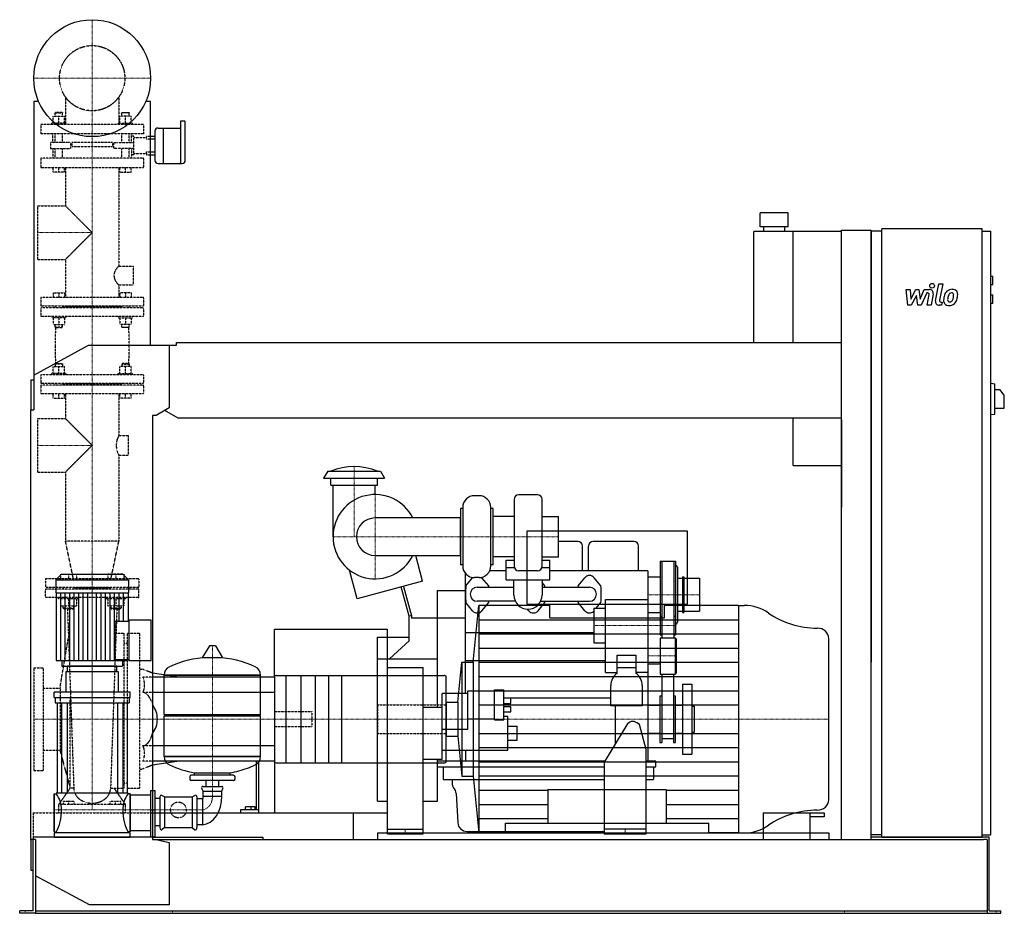
# Model space of a CAD drawing. Extents: x -155 to 1950, y 0 to 1910.
import ezdxf

# ---------------------------------------------------------------- set-up
doc = ezdxf.new("R2010")
doc.units = 0
doc.linetypes.add('DASHDOT', pattern=[1, 0.5, -0.25, 0, -0.25])
doc.linetypes.add('HIDDEN', pattern=[0.375, 0.25, -0.125])
doc.layers.get('0').update_dxf_attribs({"color": 124})
doc.layers.add('CP_AXIS', color=143, linetype='DASHDOT', lineweight=18)
doc.layers.add('CP_DETAL', color=33, linetype='Continuous')
doc.layers.add('cp_hidde', color=203, linetype='HIDDEN')

msp = doc.modelspace()

# ---------------------------------------------------------------- linework, layer by layer
at = {"extrusion": (0, 1, 0)}
for p, q in [((-114.6, 1735), (-125, 1735)), ((-125, 1735), (-125, 1076)), ((125, 1735), (114.6, 1735)), ((125, 1214), (125, 1735)), ((189.2, 1693), (189.2, 1602.8)), ((197.8, 1693), (189.2, 1693)), ((199.2, 1667.1), (199.2, 1692)), ((134.3, 1672.7), (134.3, 1641.2)), ((140.9, 1678.2), (151.5, 1678.2)), ((151.5, 1678.2), (151.5, 1641.2)), ((151.5, 1678.2), (151.5, 1602.8)), ((151.5, 1678.2), (189.2, 1678.2)), ((199.2, 1609), (199.2, 1667.1)), ((125, 1660.8), (134.3, 1660.8)), ((134.3, 1655), (125, 1655)), ((125, 1627.3), (134.3, 1627.3)), ((125, 1621.5), (134.3, 1621.5)), ((134.3, 1641.2), (134.3, 1609)), ((151.5, 1641.2), (151.5, 1602.8)), ((140.9, 1602.8), (192.5, 1602.8)), ((1488.5, 1497), (1428.5, 1497)), ((1428.5, 1467), (1428.5, 1497)), ((1488.5, 1467), (1488.5, 1497)), ((1415, 1220), (1415, 1457)), ((1602, 1457), (1415, 1457)), ((1488.5, 1467), (1428.5, 1467)), ((1436, 1457), (1436, 1467)), ((1481, 1457), (1481, 1467)), ((1499, 1220), (1499, 1457)), ((1602, 1460), (1666, 1460)), ((1602, 158), (1602, 1460)), ((1666, 158), (1666, 1460)), ((1688.5, 1458), (1666, 1458)), ((1688.5, 163), (1688.5, 1463)), ((1902.8, 1463), (1688.5, 1463)), ((1902.8, 163), (1902.8, 1463)), ((1902.8, 1458), (1921.7, 1458)), ((1921.7, 168), (1921.7, 1458)), ((1921.7, 1362), (1925.9, 1362)), ((1925.9, 1344), (1925.9, 1362)), ((1921.7, 1344), (1925.9, 1344)), ((1921.7, 1322), (1925.9, 1322)), ((1925.9, 1304), (1925.9, 1322)), ((1921.7, 1304), (1925.9, 1304)), ((-125, 1150.5), (-8.1, 1214)), ((-8.1, 1214), (164.7, 1214)), ((164.7, 1214), (180.1, 1214)), ((164.7, 1214), (164.7, 1080.4)), ((180.1, 1214), (180.1, 1220)), ((180.1, 1220), (1602, 1220)), ((-131, 1140), (-131, 1076)), ((-131, 1140), (-125, 1140)), ((1921.7, 1133), (1930.2, 1131.9)), ((1930.2, 1067.1), (1930.2, 1131.9)), ((1930.2, 1119.5), (1940.8, 1119.5)), ((1950.5, 1107.5), (1940.8, 1119.5)), ((1950.5, 1079.5), (1950.5, 1107.5)), ((-131, 1076), (-125, 1076)), ((-131, 156), (-131, 1076)), ((164.7, 1080.4), (136.5, 1064)), ((184.2, 1058), (155.2, 1074.8)), ((1930.2, 1079.5), (1950.5, 1079.5)), ((129, 1064), (129, 158)), ((136.5, 1064), (129, 1064)), ((1602, 1058), (184.2, 1058)), ((1499, 957), (1499, 1058)), ((1602, 1055), (1602, 868.3)), ((1921.7, 1066), (1930.2, 1067.1)), ((1499, 957), (1602, 957)), ((503.7, 945), (495, 930)), ((495, 930), (625, 930)), ((503.7, 945), (616.3, 945)), ((510, 915), (510, 930)), ((610, 915), (610, 930)), ((616.3, 945), (625, 930)), ((510, 915), (610, 915)), ((515, 805), (515, 915)), ((605, 895), (605, 915)), ((827.3, 892.5), (817.3, 892.5)), ((902.3, 884.7), (902.3, 742.2)), ((952.3, 894.7), (912.3, 894.7)), ((962.3, 742.2), (962.3, 884.7)), ((787.3, 865), (787.3, 745)), ((792.3, 865), (787.3, 865)), ((792.3, 867.5), (792.3, 742.5)), ((852.3, 742.5), (852.3, 867.5)), ((857.3, 865), (852.3, 865)), ((857.3, 745), (857.3, 865)), ((787.3, 845), (604.9, 845)), ((902.3, 848), (857.3, 848)), ((962.3, 848), (997.3, 848)), ((997.3, 762), (997.3, 848)), ((1273, 817), (929.2, 817)), ((929.2, 817), (929.2, 661)), ((1273, 661), (1273, 817)), ((1038.5, 795), (997.3, 795)), ((1048.5, 732), (1048.5, 785)), ((1061.5, 732), (1061.5, 785)), ((1158.5, 795), (1071.5, 795)), ((1168.5, 732), (1168.5, 785)), ((604.9, 765), (787.3, 765)), ((706.7, 709.8), (692.1, 764.5)), ((902.3, 762), (857.3, 762)), ((962.3, 762), (997.3, 762)), ((792.3, 745), (787.3, 745)), ((857.3, 745), (852.3, 745)), ((885.5, 713.1), (885.5, 754.9)), ((885.5, 754.9), (902.3, 754.9)), ((902.9, 738.7), (885.5, 738.7)), ((978.5, 738.7), (961.6, 738.7)), ((962.3, 754.9), (978.5, 754.9)), ((978.5, 713.1), (978.5, 754.9)), ((1214.5, 753), (1214.5, 595)), ((1214.5, 753), (1218.5, 753)), ((1218.5, 753), (1218.5, 589)), ((1243.5, 752), (1218.5, 752)), ((1243.5, 753), (1243.5, 589)), ((1243.5, 753), (1247.5, 753)), ((1247.5, 753), (1247.5, 595)), ((1251.5, 740), (1251.5, 622)), ((-66.3, 724), (-78, 712.9)), ((66.3, 724), (-66.3, 724)), ((66.3, 724), (78, 712.9)), ((566.7, 672.3), (550.2, 733.6)), ((798.5, 469.9), (798.5, 726)), ((799, 700), (813.5, 717.3)), ((827.3, 717.5), (817.3, 717.5)), ((848, 700), (833.5, 717.3)), ((885.5, 732), (849.9, 732)), ((952.3, 732.2), (912.3, 732.2)), ((1188.5, 732), (978.5, 732)), ((1039, 700), (1053.5, 717.3)), ((1088, 700), (1073.5, 717.3)), ((1188.5, 732), (1188.5, 325)), ((1188.5, 719), (1214.5, 719)), ((1251.5, 716), (1262.5, 716)), ((1262.5, 719), (1262.5, 643)), ((1262.5, 719), (1265.5, 719)), ((1265.5, 719), (1265.5, 643)), ((1265.5, 716), (1298.5, 716)), ((1298.5, 716), (1298.5, 646)), ((-78, 712.9), (78, 712.9)), ((-78, 712.9), (-78, 684.8)), ((78, 712.9), (78, 684.8)), ((706.7, 709.8), (566.7, 672.3)), ((677.5, 635.3), (660.8, 697.5)), ((665.7, 698.8), (682.5, 636)), ((823.5, 697), (902, 697)), ((885.5, 713.1), (978.5, 713.1)), ((902, 680), (902, 713.1)), ((962, 713.1), (962, 680)), ((968, 700), (962, 707.1)), ((962, 697), (1063.5, 697)), ((-78, 684.8), (78, 684.8)), ((-76.7, 684.8), (-76.7, 540.2)), ((76.7, 684.8), (76.7, 624.2)), ((738.5, 440.6), (738.5, 690)), ((738.5, 690), (798.5, 690)), ((813.5, 646.7), (799, 664)), ((814.9, 537), (826.8, 658)), ((905, 667), (823.5, 667)), ((978.3, 658), (826.8, 658)), ((833.5, 646.7), (848, 664)), ((929.2, 661), (1273, 661)), ((953.5, 646.7), (968, 664)), ((959, 667), (1063.5, 667)), ((978.3, 631.2), (978.3, 661)), ((1053.5, 646.7), (1039, 664)), ((1077.9, 652), (1088, 664)), ((1097.5, 514.7), (1097.5, 671)), ((1097.5, 671), (1188.5, 671)), ((1223.9, 631.2), (1223.9, 661)), ((1382, 658), (1223.9, 658)), ((1382, 658), (1394.1, 658)), ((682.5, 636), (677.5, 635.3)), ((677.5, 583), (677.5, 635.3)), ((682.5, 636), (682.5, 631)), ((933.5, 646.7), (930.7, 650.1)), ((1072.5, 652), (1072.5, 578)), ((1072.5, 652), (1097.5, 652)), ((1188.5, 643), (1214.5, 643)), ((1214.5, 635), (1218.5, 635)), ((1243.5, 635), (1247.5, 635)), ((1251.5, 646), (1262.5, 646)), ((1262.5, 643), (1265.5, 643)), ((1265.5, 646), (1298.5, 646)), ((49, 542.7), (49, 624.2)), ((49, 624.2), (79.2, 624.2)), ((79.2, 540.2), (79.2, 626.7)), ((126, 626.7), (79.2, 626.7)), ((126, 540.2), (126, 626.7)), ((798.5, 631), (682.5, 631)), ((610, 240), (610, 590)), ((610, 590), (677.5, 590)), ((798.5, 600), (1072.5, 600)), ((1214.5, 595), (1218.5, 595)), ((1243.5, 595), (1247.5, 595)), ((250.6, 571.4), (235.7, 547.6)), ((262.3, 572), (251.7, 572)), ((263.4, 571.4), (278.3, 547.6)), ((678.5, 583), (635.7, 543.7)), ((678.5, 583), (677.5, 583)), ((1072.5, 578), (1097.5, 578)), ((1214.5, 589), (1214.5, 511)), ((1214.5, 589), (1246.5, 589)), ((1246.5, 589), (1246.5, 511)), ((1248.5, 587), (1246.5, 589)), ((1248.5, 587), (1248.5, 513)), ((1122.5, 513.6), (1122.5, 551.7)), ((1122.5, 551.7), (1162.5, 551.7)), ((1162.5, 551.7), (1162.5, 513.6)), ((1188.5, 567), (1214.5, 567)), ((-65.1, 540.2), (-65.1, 528)), ((53, 528), (-53, 528)), ((-53, 516.3), (-53, 528)), ((49, 542.7), (79.2, 542.7)), ((53, 516.3), (53, 528)), ((65.1, 540.2), (65.1, 528)), ((79.2, 540.2), (126, 540.2)), ((610, 543.7), (738.5, 543.7)), ((781.9, 451.6), (790.3, 537)), ((790.3, 537), (790.3, 293)), ((790.3, 537), (814.9, 537)), ((798.5, 540), (1097.5, 540)), ((814.9, 537), (814.9, 293)), ((1188.5, 533), (1214.5, 533)), ((56, 516.3), (-56, 516.3)), ((-56, 516.3), (-56, 472.6)), ((56, 472.6), (56, 516.3)), ((186.3, 505), (129, 513.4)), ((154, 509.2), (360, 509.2)), ((360, 509.2), (154, 509.2)), ((154, 424.9), (154, 509.2)), ((360, 424.9), (360, 509.2)), ((390, 505.7), (390, 324.3)), ((393.2, 508.3), (752.4, 508.3)), ((631.5, 525.5), (707.5, 525.5)), ((631.5, 170), (631.5, 525.5)), ((707.5, 170), (707.5, 525.5)), ((1097.5, 514.7), (1122.5, 514.7)), ((1162.5, 524.7), (1122.5, 524.7)), ((1188.5, 514.7), (1162.5, 514.7)), ((1214.5, 511), (1246.5, 511)), ((1218, 511), (1218, 465)), ((1243, 511), (1243, 365)), ((1248.5, 513), (1246.5, 511)), ((390, 505), (129, 505)), ((1109, 443.7), (1109, 486.7)), ((1176, 486.7), (1176, 443.7)), ((1262, 490), (1262, 340)), ((1262, 490), (1282, 490)), ((1282, 490), (1282, 340)), ((-81, 460.9), (-81, 472.6)), ((81, 472.6), (-81, 472.6)), ((81, 460.9), (81, 472.6)), ((390, 471.7), (129, 471.7)), ((748.5, 329.4), (748.5, 469.9)), ((803.5, 469.9), (748.5, 469.9)), ((803.5, 393.8), (803.5, 475.3)), ((803.5, 475.3), (860.5, 475.3)), ((860.5, 413.3), (860.5, 477.3)), ((860.5, 477.3), (880.5, 477.3)), ((880.5, 413.3), (880.5, 477.3)), ((1214, 465), (1214, 365)), ((1214, 465), (1218, 465)), ((1218, 465), (1218, 365)), ((1243, 465), (1247, 465)), ((1247, 465), (1247, 365)), ((-81, 460.9), (81, 460.9)), ((-79, 460.9), (-79, 449.6)), ((-79, 449.6), (79, 449.6)), ((-75, 449.6), (-75, 256.6)), ((-65.8, 449.6), (-65.8, 256.6)), ((-53.8, 449.6), (-53.8, 256.6)), ((53.8, 449.6), (53.8, 256.6)), ((65.8, 449.6), (65.8, 256.6)), ((75, 449.6), (75, 256.6)), ((79, 460.9), (79, 449.6)), ((757.3, 451.6), (781.9, 451.6)), ((781.9, 451.6), (781.9, 378.4)), ((880.5, 460.8), (1109, 460.8)), ((880.5, 460.4), (895.5, 460.4)), ((880.5, 448.4), (895.5, 448.4)), ((880.5, 442.3), (895.5, 442.3)), ((895.5, 448.4), (895.5, 460.4)), ((895.5, 430.3), (895.5, 442.3)), ((1176, 443.7), (1109, 443.7)), ((1118.5, 443.7), (1118.5, 362)), ((1188.5, 445), (1214, 445)), ((1247, 445), (1262, 445)), ((1282, 443), (1287, 443)), ((1287, 443), (1287, 387)), ((154, 424.9), (360, 424.9)), ((157, 422), (154, 424.9)), ((154, 422), (360, 422)), ((154, 334.9), (154, 422)), ((357, 422), (360, 424.9)), ((707.5, 440.6), (748.5, 440.6)), ((880.5, 430.3), (895.5, 430.3)), ((803.5, 415.3), (860.5, 415.3)), ((860.5, 413.3), (880.5, 413.3)), ((880.5, 421), (888.5, 421)), ((888.5, 349), (888.5, 421)), ((1143.2, 402.8), (1097.2, 326.8)), ((1170.4, 403.4), (1164.4, 407.4)), ((1185, 350), (1170.4, 403.4)), ((748.5, 393.8), (803.5, 393.8)), ((888.5, 400), (908.5, 400)), ((908.5, 370), (908.5, 400)), ((1188.5, 385), (1214, 385)), ((1247, 385), (1262, 385)), ((1282, 387), (1287, 387)), ((390, 358.3), (129, 358.3)), ((757.3, 378.4), (781.9, 378.4)), ((781.9, 378.4), (790.3, 293)), ((888.5, 370), (908.5, 370)), ((1214, 365), (1218, 365)), ((1243, 373), (1218, 373)), ((1243, 365), (1247, 365)), ((748.5, 349), (888.5, 349)), ((798.5, 349), (798.5, 325)), ((1185, 170), (1185, 350)), ((1262, 340), (1282, 340)), ((186.3, 325), (129, 316.6)), ((154, 334.9), (360, 334.9)), ((360, 334.9), (154, 334.9)), ((350.9, 325), (350.9, 220.8)), ((356.3, 220.8), (356.3, 325)), ((393.2, 321.7), (752.4, 321.7)), ((707.5, 329.4), (748.5, 329.4)), ((738.5, 240), (738.5, 329.4)), ((1096.3, 325), (738.5, 325)), ((1095, 319), (1095, 170)), ((1205.5, 325), (1185, 325)), ((1205.5, 313), (1205.5, 325)), ((302, 295), (212, 295)), ((219, 295), (219, 300.2)), ((295, 295), (295, 300.2)), ((738.5, 313), (1095, 313)), ((750.5, 313), (750.5, 287)), ((1185, 313), (1205.5, 313)), ((1200.5, 313), (1200.5, 287)), ((209, 292.1), (209, 286.4)), ((302, 283.5), (212, 283.5)), ((243.6, 271.1), (243.6, 283.5)), ((270.5, 271.1), (270.5, 283.5)), ((305, 292.1), (305, 286.4)), ((751.5, 286), (1095, 286)), ((770, 286), (770, 275.6)), ((790.3, 293), (814.9, 293)), ((814.9, 293), (826.8, 172)), ((1185, 286), (1199.5, 286)), ((-81, 255.4), (-81, 173.8)), ((-81, 255.4), (-77, 255.4)), ((77, 256.6), (-77, 256.6)), ((77, 255.4), (77, 256.6)), ((81, 255.4), (77, 255.4)), ((81, 255.4), (81, 173.8)), ((81, 253), (120, 253)), ((120, 253), (125, 253)), ((125, 262.5), (125, 163.5)), ((125, 262.5), (135, 262.5)), ((135, 163.5), (135, 262.5)), ((237, 261.3), (234.3, 267)), ((237, 271.1), (277, 271.1)), ((237, 261.3), (277, 261.3)), ((237, 250.6), (237, 261.3)), ((277, 261.3), (279.7, 267)), ((277, 250.6), (277, 261.3)), ((778.4, 255.8), (781.7, 194)), ((135, 245.9), (145, 245.9)), ((145, 248.8), (145, 183.2)), ((155, 248.8), (149.3, 252.1)), ((155, 248.8), (214, 248.8)), ((155, 248.8), (155, 183.2)), ((214, 248.8), (219.7, 252.1)), ((214, 248.8), (214, 183.2)), ((224, 248.8), (224, 183.2)), ((236, 244.7), (224, 244.7)), ((236, 244.7), (236, 189.2)), ((237, 250.6), (277, 250.6)), ((610, 240), (631.5, 240)), ((707.5, 240), (738.5, 240)), ((129, 215), (558.2, 215)), ((317.4, 220.8), (317.4, 215)), ((350.9, 220.8), (317.4, 220.8)), ((327.9, 220.8), (327.9, 227.5)), ((340, 227.5), (327.9, 227.5)), ((340, 220.8), (340, 227.5)), ((348.7, 227.5), (340, 227.5)), ((348.7, 220.8), (348.7, 227.5)), ((356.3, 220.8), (350.9, 220.8)), ((354.1, 215), (365, 215)), ((356.3, 215), (356.3, 220.8)), ((558.2, 215), (558.2, 158)), ((1435, 215), (1565, 215)), ((1435, 215), (1435, 158)), ((1535, 158), (1535, 215)), ((1565, 215), (1565, 206.4)), ((883.8, 172), (883.8, 192.7)), ((883.8, 192.7), (1318.4, 192.7)), ((1318.4, 172), (1318.4, 192.7)), ((1565, 206.4), (1535, 206.4)), ((-81, 173.8), (-77, 173.8)), ((-81, 172.1), (-81, 163)), ((81, 172.1), (-81, 172.1)), ((81, 173.8), (77, 173.8)), ((81, 177.2), (120, 177.2)), ((81, 163), (81, 172.1)), ((135, 187.5), (145, 187.5)), ((155, 183.2), (149.3, 178.6)), ((155, 183.2), (214, 183.2)), ((214, 183.2), (219.7, 178.6)), ((236, 189.2), (224, 189.2)), ((610, 172), (610, 158)), ((631.5, 180), (707.5, 180)), ((631.5, 170), (707.5, 170)), ((801.7, 175), (1095, 175)), ((883.8, 172), (826.8, 172)), ((1185, 180), (1095, 180)), ((1095, 170), (1185, 170)), ((1382, 172), (1318.4, 172)), ((1382, 172), (1394.1, 172)), ((-121, 158), (-131, 158)), ((-131, 156), (-131, 92)), ((-126, 5), (-126, 158)), ((-121, 158), (-121, 6)), ((125, 163.5), (135, 163.5)), ((129, 158), (136.5, 158)), ((136.5, 158), (164.7, 151.6)), ((136.5, 158), (1905.8, 158)), ((164.7, 151.6), (164.7, 18)), ((1688.5, 168), (1666, 168)), ((1688.5, 163), (1666, 163)), ((1902.8, 163), (1688.5, 163)), ((1902.8, 168), (1921.7, 168)), ((1918.3, 163), (1902.8, 163)), ((1914, 158), (1905.8, 158)), ((1914, 158), (1914, 0)), ((1918.3, 5), (1918.3, 163)), ((-131, 92), (-126, 92)), ((-5.4, 18), (-121, 80.4)), ((-155, 0), (-155, 5)), ((-134.5, 5), (-155, 5)), ((-134.5, 0), (-155, 0)), ((-126, 5), (-134.5, 5)), ((-121, 0), (-134.5, 0)), ((-121, 6), (-121, 0)), ((-121, 5), (1914, 5)), ((-121, 0), (-120.3, 0)), ((-120.3, 0), (1890.5, 0)), ((164.7, 18), (-5.4, 18)), ((1890.5, 0), (1914, 0)), ((1914, 0), (1925.5, 0)), ((1918.3, 5), (1925.5, 5)), ((1925.5, 5), (1943, 5)), ((1925.5, 0), (1943, 0)), ((1943, 0), (1943, 5))]:
    msp.add_line(p, q, dxfattribs=at)
for p, q in [((1666, 1458), (1666, 536.6)), ((826.8, 658), (826.8, 172)), ((1382, 658), (1382, 172)), ((978.3, 631.2), (1223.9, 631.2)), ((1248, 618), (1247.5, 618)), ((390, 505), (390, 607.5)), ((390, 607.5), (631, 607.5)), ((631, 607.5), (631, 215)), ((1575, 242.4), (1575, 587.6)), ((-76.7, 540.2), (76.7, 540.2)), ((-65.1, 528), (65.1, 528)), ((76.7, 542.7), (76.7, 540.2)), ((236.1, 546.9), (277.9, 546.9)), ((757.3, 324.3), (757.3, 505.7)), ((757.3, 451.6), (757.3, 378.4)), ((360, 334.9), (360, 422)), ((390, 324.3), (390, 215)), ((219, 300.2), (295, 300.2)), ((974.6, 264.6), (974.6, 192.7)), ((974.6, 264.6), (1227.6, 264.6)), ((1227.6, 264.6), (1227.6, 192.7)), ((125, 220.9), (135, 220.9)), ((390, 215), (631, 215)), ((610, 172), (1575, 172)), ((1575, 172), (1575, 158)), ((129, 163), (-126, 163)), ((-126, 163), (-126, 158)), ((-81, 163), (81, 163)), ((129, 163), (365, 163)), ((365, 163), (365, 158)), ((1902.8, 163), (1666, 163)), ((1688.5, 163), (1902.8, 163)), ((1902.8, 163), (1902.8, 163))]:
    msp.add_line(p, q)
at = {"extrusion": (0, -1, 0)}
for p, q in [((390, 325), (129, 325)), ((-81, 173.8), (-81, 255.4)), ((81, 173.8), (81, 255.4)), ((-77, 173.8), (-77, 172.1)), ((77, 173.8), (77, 172.1)), ((120, 177.2), (125, 177.2))]:
    msp.add_line(p, q, dxfattribs=at)
msp.add_circle((0, 1785), 125)
for centre, radius, start, end in [((560, 825.5), 129.5, 67.3382, 112.6618), ((605, 805), 90, 26.3878, 333.6122), ((817.3, 867.5), 25, 90, 180), ((827.3, 867.5), 25, 0, 90), ((912.3, 884.7), 10, 90, 180), ((952.3, 884.7), 10, 0, 90), ((604.9, 805), 40, 90.0021, 269.9979), ((1038.5, 785), 10, 0, 90), ((1071.5, 785), 10, 90, 180), ((1158.5, 785), 10, 0, 90), ((817.3, 742.5), 25, 180, 270), ((827.3, 742.5), 25, 270, 0), ((912.3, 742.2), 10, 180, 270), ((952.3, 742.2), 10, 270, 0), ((1247.5, 740), 4, 0, 90), ((823.5, 709), 13, 137.8146, 140.1217), ((823.5, 709), 13, 39.8783, 44.5289), ((1063.5, 709), 13, 39.8783, 140.1217), ((1098.5, 682), 300, 176.5602, 183.4383), ((823.5, 682), 15, 90, 270), ((548.5, 682), 300, 2.866, 3.4398), ((668.5, 682), 300, 2.866, 3.4398), ((1338.5, 682), 300, 176.5602, 177.134), ((1063.5, 682), 15, 270, 90), ((788.5, 682), 300, 356.5617, 3.4398), ((932, 680), 30, 180, 0), ((548.5, 682), 300, 356.5617, 357.134), ((668.5, 682), 300, 356.5617, 357.134), ((1338.5, 682), 300, 182.866, 183.4383), ((823.5, 655), 13, 219.8661, 320.1339), ((943.5, 655), 13, 219.8661, 320.1339), ((1063.5, 655), 13, 219.8661, 313.8131), ((1247.5, 622), 4, 277.1808, 0), ((1142.5, 486.7), 33.5, 126.6564, 180), ((1142.5, 486.7), 33.5, 0, 53.3436), ((1156, 395), 15, 55.7947, 148.815), ((1110, 319), 15, 148.815, 180), ((751.5, 287), 1, 180, 270), ((780, 275.6), 10, 180, 224.1543), ((1199.5, 287), 1, 270, 0), ((758.5, 254.7), 20, 3, 44.1543), ((801.7, 195), 20, 183, 270)]:
    msp.add_arc(centre, radius, start, end)
for centre, major_axis, ratio, start_param, end_param in [((197.8, 1692), (-1.32, 0), 0.755226, -3.141593, -1.570796), ((140.9, 1672.7), (-6.62, 0), 0.83914, -1.570796, 0), ((140.9, 1609), (-6.62, 0), 0.944032, 0, 1.570796), ((192.5, 1609), (-6.62, 0), 0.944032, 1.570796, 3.141593), ((787.3, 805), (0, 40), 0.008281, 0, 3.141593), ((1394.1, 583.1), (-84.4, 0), 0.887558, -2.240773, -1.570796), ((1551.4, 759.3), (-168.9, 0), 0.887558, 0.90082, 1.56606), ((1550.4, 587.6), (-24.6, 0), 0.887558, -3.141593, -1.575532), ((251.7, 570.8), (-1.25, 0), 0.955247, -1.570796, -0.54042), ((262.3, 570.8), (-1.25, 0), 0.955247, -2.601173, -1.570796), ((236.1, 547.4), (-0.5, 0), 0.955247, -0.54042, 1.570796), ((277.9, 547.4), (-0.5, 0), 0.955247, 1.570796, 3.682012), ((174.5, 509.2), (-20.5, 0), 0.955247, -1.112569, 0), ((257, 349.4), (-207, 0), 0.955247, -1.521644, -1.112569), ((257, 349.4), (-207, 0), 0.955247, -2.029024, -1.619949), ((339.5, 509.2), (-20.5, 0), 0.955247, 3.141593, 4.254161), ((393.2, 505.7), (-3.2, 0), 0.833333, -1.570796, 0), ((752.4, 505.7), (-4.91, 0), 0.543005, -3.141593, -1.570796), ((75.4, 415), (-64.1, 0), 0.884676, -3.141593, -2.563399), ((75.4, 415), (-64.1, 0), 0.884676, 2.563399, 3.141593), ((174.5, 334.9), (-20.5, 0), 0.955247, 0, 1.112569), ((257, 494.6), (-207, 0), 0.955247, 1.112569, 1.386174), ((257, 494.6), (-207, 0), 0.955247, 1.941551, 2.029024), ((339.5, 334.9), (-20.5, 0), 0.955247, 2.029024, 3.141593), ((393.2, 324.3), (-3.2, 0), 0.833333, 0, 1.570796), ((752.4, 324.3), (-4.91, 0), 0.543005, 1.570796, 3.141593), ((212, 292.1), (-3, 0), 0.955247, -1.570796, 0), ((257, 494.6), (-207, 0), 0.955247, 1.755418, 1.940686), ((302, 292.1), (-3, 0), 0.955247, -3.141593, -1.570796), ((212, 286.4), (-3, 0), 0.955247, 0, 1.570796), ((302, 286.4), (-3, 0), 0.955247, 1.570796, 3.141593), ((-108.4, 220.9), (0, 50.8), 0.842105, -1.570796, -0.825563), ((108.4, 220.9), (0, 50.8), 0.842105, 0.825563, 1.570796), ((237, 268.2), (-3, 0), 0.955247, -1.570796, 0.442911), ((277, 268.2), (-3, 0), 0.955247, 2.698682, 4.712389), ((148, 248.8), (0, 3.56), 0.842105, -0.442911, 1.570796), ((221, 248.8), (0, 3.56), 0.842105, -1.570796, 0.442911), ((234, 248.2), (0, 4.28), 0.842105, 3.729595, 5.300392), ((234, 247.9), (0, 58.7), 0.733198, 3.188071, 4.758867), ((1550.4, 242.4), (-24.6, 0), 0.887558, 1.575532, 3.141593), ((-108.4, 220.9), (0, 69.5), 0.615221, 3.967156, 4.712389), ((108.4, 220.9), (0, 69.5), 0.615221, 1.570796, 2.316029), ((1551.4, 70.7), (-168.9, 0), 0.887558, -1.56606, -0.90082), ((148, 183.2), (0, 5.15), 0.582524, 1.570796, 3.584504), ((221, 183.2), (0, 5.15), 0.582524, 2.698682, 4.712389), ((1394.1, 246.9), (-84.4, 0), 0.887558, 1.570796, 2.240773)]:
    msp.add_ellipse(centre, major_axis=major_axis, ratio=ratio, start_param=start_param, end_param=end_param)
at = {"layer": 'CP_AXIS'}
for p, q in [((0, 1660), (0, 1910)), ((-125, 1785), (125, 1785)), ((0, 695), (0, 1660)), ((-117.2, 1455), (0, 1455)), ((-117.2, 1000.2), (0, 1000.2)), ((560, 955), (560, 805)), ((604.9, 715), (604.9, 895)), ((514.9, 805), (997.3, 805)), ((0, 724), (0, 220.9)), ((0, 695), (0, 415)), ((1298.5, 681), (1188.5, 681)), ((1072.5, 615), (1247.5, 615)), ((257, 572), (257, 250.6)), ((1248.5, 550), (1188.5, 550)), ((-125, 415), (610, 415)), ((610, 415), (1575, 415)), ((610, 415), (1287, 415)), ((236, 220.9), (-81, 220.9)), ((669.5, 180), (669.5, 170)), ((1140, 180), (1140, 170)), ((-143, 0), (-143, 5)), ((171.6, 0), (171.6, 5)), ((1609, 0), (1609, 5)), ((1932.8, 0), (1932.8, 5))]:
    msp.add_line(p, q, dxfattribs=at)
msp.add_ellipse((233.1, 249.2), major_axis=(0, 28.5), ratio=0.842105, start_param=3.264729, end_param=4.762729, dxfattribs=at)
at = {"layer": 'CP_DETAL'}
for p, q in [((1740.4, 1333.2), (1749.1, 1333.2)), ((1744, 1299.5), (1740.4, 1333.2)), ((1749.1, 1333.2), (1750.5, 1312.4)), ((1750.5, 1312.4), (1761.4, 1333.2)), ((1761.4, 1333.2), (1768, 1333.2)), ((1768, 1333.2), (1770.8, 1312.4)), ((1770.8, 1312.4), (1779.3, 1333.2)), ((1779.3, 1333.2), (1790.6, 1333.3)), ((1803.2, 1309), (1810.3, 1345.6)), ((1810.3, 1345.6), (1818.7, 1345.6)), ((1818.7, 1345.6), (1811.8, 1310.2)), ((1762.5, 1320.7), (1751.3, 1299.5)), ((1765.4, 1299.5), (1762.5, 1320.7)), ((1784.9, 1326.1), (1772.8, 1299.5)), ((1786.9, 1326.1), (1784.9, 1326.1)), ((1785.4, 1299.5), (1789.8, 1322.5)), ((1798.5, 1323.7), (1793.8, 1299.5)), ((1814.8, 1306.6), (1817.4, 1306.6)), ((1817.4, 1306.6), (1816, 1299.5)), ((1751.3, 1299.5), (1744, 1299.5)), ((1772.8, 1299.5), (1765.4, 1299.5)), ((1793.8, 1299.5), (1785.4, 1299.5)), ((1816, 1299.5), (1811.1, 1299.5)), ((-67.1, 540.2), (-67.1, 684.8)), ((-57.5, 540.2), (-57.5, 684.8)), ((-47.9, 540.2), (-47.9, 684.8)), ((-38.4, 540.2), (-38.4, 684.8)), ((-28.8, 540.2), (-28.8, 684.8)), ((-19.2, 540.2), (-19.2, 684.8)), ((-9.6, 540.2), (-9.6, 684.8)), ((9.6, 540.2), (9.6, 684.8)), ((19.2, 540.2), (19.2, 684.8)), ((28.8, 540.2), (28.8, 684.8)), ((38.4, 540.2), (38.4, 684.8)), ((47.9, 540.2), (47.9, 684.8)), ((57.5, 624.2), (57.5, 684.8)), ((67.1, 624.2), (67.1, 684.8)), ((826.8, 627.6), (1382, 627.6)), ((826.8, 597.2), (1382, 597.2)), ((826.8, 566.9), (1382, 566.9)), ((57.5, 540.2), (57.5, 542.7)), ((67.1, 540.2), (67.1, 542.7)), ((826.8, 536.5), (1382, 536.5)), ((826.8, 506.1), (1382, 506.1)), ((826.8, 475.8), (1382, 475.8)), ((826.8, 445.4), (1382, 445.4)), ((826.8, 384.6), (1382, 384.6)), ((826.8, 354.2), (1382, 354.2)), ((826.8, 323.9), (1382, 323.9)), ((826.8, 293.5), (1382, 293.5)), ((826.8, 263.1), (974.6, 263.1)), ((1227.6, 263.1), (1382, 263.1)), ((826.8, 232.7), (974.6, 232.7)), ((1227.6, 232.7), (1382, 232.7)), ((826.8, 202.4), (974.6, 202.4)), ((1227.6, 202.4), (1382, 202.4))]:
    msp.add_line(p, q, dxfattribs=at)
at = {"layer": 'CP_DETAL', "extrusion": (0, 1, 0)}
for p, q in [((414, 508.3), (414, 321.7)), ((446, 508.3), (446, 321.7)), ((477, 508.3), (477, 321.7)), ((505, 508.3), (505, 321.7)), ((533, 508.3), (533, 321.7))]:
    msp.add_line(p, q, dxfattribs=at)
at = {"layer": 'CP_DETAL'}
msp.add_circle((1796.2, 1341.2), 5, dxfattribs=at)
for centre, radius, start, end in [((1790.6, 1325.3), 8, 349.1463, 90.1097), ((1838.1, 1317.5), 15.7, 130.4936, 150.8647), ((1838.9, 1316.9), 16.8, 89.3287, 131.1984), ((1839.9, 1322), 11.6, 39.8625, 93.7877), ((1840.6, 1323.3), 10.2, 357.2175, 36.9176), ((1786.9, 1323.1), 3, 349.1282, 90.0361), ((1811.1, 1307.5), 8, 169.0042, 270), ((1814.8, 1309.6), 3, 169.0041, 270), ((1860.7, 1308.3), 40.1, 168.3333, 176.5259), ((1831.2, 1309.5), 10.5, 173.443, 216.7902), ((1850.7, 1311.8), 29.6, 153.1115, 171.0742), ((1858.3, 1310.3), 29.1, 167.8511, 176.8316), ((1834.5, 1311.2), 5.28, 173.0647, 215.6723), ((1875, 1307.8), 45.9, 165.0104, 169.1866), ((1833.5, 1310.9), 4.25, 220.254, 274.7357), ((1839.6, 1317.8), 9.07, 132.3225, 168.5446), ((1837.5, 1319.8), 6.2, 88.6944, 130.5967), ((1832.8, 1321.5), 14.9, 274.1845, 282.2301), ((1834.1, 1312.9), 6.2, 287.2372, 310.2783), ((1837.7, 1320.4), 5.66, 69.364, 91.2833), ((1833.1, 1313.9), 7.61, 311.1381, 334.8162), ((1838.4, 1322.2), 3.72, 38.8919, 68.6227), ((1816.7, 1320.8), 25.4, 336.5302, 350.0633), ((1837.2, 1321.6), 5.04, 358.4755, 35.933), ((1810.1, 1322.3), 32.1, 349.3761, 358.4794), ((1832.7, 1315.9), 16.7, 311.0023, 344.0583), ((1801.3, 1325.7), 49.6, 343.0634, 349.1605), ((1816.9, 1323.6), 34, 347.7846, 358.7587), ((1831.5, 1310.4), 11.3, 219.1176, 274.2411), ((1832.5, 1316.3), 17.2, 269.6738, 310.639)]:
    msp.add_arc(centre, radius, start, end, dxfattribs=at)
at = {"layer": 'cp_hidde', "extrusion": (0, 1, 0)}
for p, q in [((-57.1, 1744.8), (-57.1, 1686)), ((57.1, 1744.8), (57.1, 1686)), ((-78.4, 1712), (-79.4, 1711)), ((-79.4, 1711), (-63.3, 1711)), ((-79.4, 1703.8), (-79.4, 1711)), ((-64.3, 1712), (-78.4, 1712)), ((-64.3, 1712), (-63.3, 1711)), ((-63.3, 1703.8), (-63.3, 1711)), ((64.3, 1712), (63.3, 1711)), ((79.4, 1711), (63.3, 1711)), ((63.3, 1703.8), (63.3, 1711)), ((64.3, 1712), (78.4, 1712)), ((78.4, 1712), (79.4, 1711)), ((79.4, 1703.8), (79.4, 1711)), ((110, 1686), (-110, 1686)), ((-110, 1686), (-110, 1666)), ((-55.3, 1689), (-86.5, 1689)), ((-86.5, 1686), (-86.5, 1689)), ((-83.4, 1689), (-83.4, 1703.8)), ((-83.4, 1703.8), (-59.2, 1703.8)), ((-71.3, 1689), (-71.3, 1703.8)), ((-59.2, 1689), (-59.2, 1703.8)), ((-55.3, 1686), (-55.3, 1689)), ((55.3, 1689), (86.5, 1689)), ((55.3, 1686), (55.3, 1689)), ((59.2, 1689), (59.2, 1703.8)), ((83.4, 1703.8), (59.2, 1703.8)), ((71.3, 1689), (71.3, 1703.8)), ((83.4, 1689), (83.4, 1703.8)), ((86.5, 1686), (86.5, 1689)), ((110, 1686), (110, 1666)), ((110, 1666), (-110, 1666)), ((-79.4, 1647.5), (-79.4, 1666)), ((-63.3, 1647.5), (-63.3, 1666)), ((63.3, 1647.5), (63.3, 1666)), ((79.4, 1647.5), (79.4, 1666)), ((-89.3, 1647.5), (-89.3, 1634.8)), ((-54.1, 1647.5), (-89.3, 1647.5)), ((-46, 1647.5), (-54.1, 1647.5)), ((-46, 1647.5), (-46, 1634.8)), ((43.6, 1647.5), (-43.6, 1647.5)), ((-43.6, 1647.5), (-43.6, 1638.2)), ((43.6, 1647.5), (43.6, 1638.2)), ((46, 1647.5), (54.1, 1647.5)), ((46, 1634.8), (46, 1647.5)), ((54.1, 1647.5), (89.3, 1647.5)), ((89.3, 1658.5), (116.5, 1658.5)), ((116.5, 1660.8), (125, 1660.8)), ((116.5, 1658.5), (116.5, 1660.8)), ((116.5, 1655), (116.5, 1658.5)), ((125, 1655), (116.5, 1655)), ((-89.3, 1634.8), (-54.1, 1634.8)), ((-79.4, 1614), (-79.4, 1634.8)), ((-63.3, 1614), (-63.3, 1634.8)), ((-54.1, 1634.8), (-46, 1634.8)), ((43.6, 1638.2), (-43.6, 1638.2)), ((54.1, 1634.8), (46, 1634.8)), ((89.3, 1634.8), (54.1, 1634.8)), ((63.3, 1614), (63.3, 1634.8)), ((79.4, 1614), (79.4, 1634.8)), ((89.3, 1623.8), (116.5, 1623.8)), ((116.5, 1627.3), (125, 1627.3)), ((116.5, 1623.8), (116.5, 1627.3)), ((116.5, 1623.8), (116.5, 1621.5)), ((116.5, 1621.5), (125, 1621.5)), ((-110, 1612.8), (-110, 1595.2)), ((109, 1614), (-109, 1614)), ((110, 1612.8), (110, 1595.2)), ((-109, 1594), (109, 1594)), ((-83.4, 1584), (-83.4, 1594)), ((-59.2, 1584), (-83.4, 1584)), ((-71.3, 1584), (-71.3, 1594)), ((-59.2, 1584), (-59.2, 1594)), ((-57.1, 1594), (-57.1, 1512.2)), ((57.1, 1594), (57.1, 1383.3)), ((59.2, 1584), (59.2, 1594)), ((59.2, 1584), (83.4, 1584)), ((71.3, 1584), (71.3, 1594)), ((83.4, 1584), (83.4, 1594)), ((-117.2, 1512.2), (-117.2, 1397.8)), ((-117.2, 1512.2), (-57.1, 1512.2)), ((-57.1, 1512.2), (0, 1455)), ((0, 1455), (-57.1, 1397.8)), ((-117.2, 1397.8), (-57.1, 1397.8)), ((-57.1, 1397.8), (-57.1, 1316)), ((57.1, 1383.3), (87.4, 1383.3)), ((87.4, 1383.3), (87.4, 1343)), ((57.1, 1343), (57.1, 1316)), ((57.1, 1343), (87.4, 1343)), ((-110, 1314.9), (-110, 1299.3)), ((109, 1316), (-109, 1316)), ((110, 1314.9), (110, 1299.3)), ((-110, 1292.7), (-110, 1277.1)), ((-109, 1298.2), (109, 1298.2)), ((109, 1293.8), (-109, 1293.8)), ((63.3, 1296), (-63.3, 1296)), ((110, 1292.7), (110, 1277.1)), ((-109, 1276), (109, 1276)), ((-83.4, 1154), (-83.4, 1168.8)), ((-83.4, 1168.8), (-59.2, 1168.8)), ((-78.4, 1175), (-79.4, 1174)), ((-63.3, 1174), (-79.4, 1174)), ((-79.4, 1174), (-79.4, 1168.8)), ((-78.4, 1175), (-64.3, 1175)), ((-71.3, 1154), (-71.3, 1168.8)), ((-64.3, 1175), (-63.3, 1174)), ((-63.3, 1174), (-63.3, 1168.8)), ((-59.2, 1154), (-59.2, 1168.8)), ((59.2, 1154), (59.2, 1168.8)), ((83.4, 1168.8), (59.2, 1168.8)), ((64.3, 1175), (63.3, 1174)), ((63.3, 1174), (79.4, 1174)), ((63.3, 1174), (63.3, 1168.8)), ((78.4, 1175), (64.3, 1175)), ((71.3, 1154), (71.3, 1168.8)), ((78.4, 1175), (79.4, 1174)), ((79.4, 1174), (79.4, 1168.8)), ((83.4, 1154), (83.4, 1168.8)), ((-110, 1149.9), (-110, 1134.3)), ((109, 1151), (-109, 1151)), ((-55.3, 1154), (-86.5, 1154)), ((-86.5, 1151), (-86.5, 1154)), ((-55.3, 1151), (-55.3, 1154)), ((55.3, 1154), (86.5, 1154)), ((55.3, 1151), (55.3, 1154)), ((86.5, 1151), (86.5, 1154)), ((110, 1149.9), (110, 1134.3)), ((-110, 1127.7), (-110, 1112.1)), ((-109, 1133.2), (109, 1133.2)), ((109, 1128.8), (-109, 1128.8)), ((-79.4, 1133.2), (-79.4, 1128.8)), ((-63.3, 1133.2), (-63.3, 1128.8)), ((63.3, 1131), (-63.3, 1131)), ((63.3, 1133.2), (63.3, 1128.8)), ((63.3, 1133.2), (63.3, 1128.8)), ((79.4, 1133.2), (79.4, 1128.8)), ((79.4, 1133.2), (79.4, 1128.8)), ((110, 1127.7), (110, 1112.1)), ((-109, 1111), (109, 1111)), ((-83.4, 1101), (-83.4, 1111)), ((-83.4, 1101), (-59.2, 1101)), ((-71.3, 1101), (-71.3, 1111)), ((-59.2, 1101), (-59.2, 1111)), ((-57.1, 1111), (-57.1, 1057.3)), ((57.1, 1111), (57.1, 1021.1)), ((59.2, 1101), (59.2, 1111)), ((83.4, 1101), (59.2, 1101)), ((71.3, 1101), (71.3, 1111)), ((83.4, 1101), (83.4, 1111)), ((-117.2, 1057.3), (-117.2, 943)), ((-117.2, 1057.3), (-57.1, 1057.3)), ((-57.1, 1057.3), (0, 1000.2)), ((57.1, 1021.1), (77.3, 1021.1)), ((77.3, 1021.1), (77.3, 979.3)), ((0, 1000.2), (-57.1, 943)), ((57.1, 979.3), (57.1, 795.7)), ((57.1, 979.3), (77.3, 979.3)), ((-117.2, 943), (-57.1, 943)), ((-57.1, 943), (-57.1, 795.7)), ((57.1, 795.7), (-57.1, 795.7)), ((-40.2, 715), (-57.1, 795.7)), ((40.2, 715), (57.1, 795.7)), ((-67.7, 725), (-67.7, 715)), ((-67.7, 725), (-33.4, 725)), ((-50.5, 725), (-50.5, 715)), ((-33.4, 725), (-33.4, 715)), ((33.4, 725), (33.4, 715)), ((67.7, 725), (33.4, 725)), ((50.5, 725), (50.5, 715)), ((67.7, 725), (67.7, 715)), ((-100, 713.9), (-100, 698.3)), ((98.6, 715), (-98.6, 715)), ((-98.6, 697.2), (98.6, 697.2)), ((-61.9, 697.2), (-61.9, 692.8)), ((-39.1, 697.2), (-39.1, 692.8)), ((39.1, 695), (-39.1, 695)), ((39.1, 697.2), (39.1, 692.8)), ((61.9, 697.2), (61.9, 692.8)), ((100, 713.9), (100, 698.3)), ((98.6, 692.8), (-98.6, 692.8)), ((-71.9, 672), (-71.9, 675)), ((-29.1, 672), (-29.1, 675)), ((29.1, 672), (29.1, 675)), ((71.9, 672), (71.9, 675)), ((-29.1, 672), (-71.9, 672)), ((-67.7, 672), (-67.7, 657.2)), ((-67.7, 657.2), (-33.4, 657.2)), ((-50.5, 672), (-50.5, 657.2)), ((-33.4, 672), (-33.4, 657.2)), ((71.9, 672), (29.1, 672)), ((33.4, 672), (33.4, 657.2)), ((33.4, 657.2), (67.7, 657.2)), ((39.1, 657.2), (39.1, 652)), ((50.5, 672), (50.5, 657.2)), ((61.9, 657.2), (61.9, 652)), ((67.7, 672), (67.7, 657.2)), ((-50.5, 652), (-61.9, 652)), ((-60.5, 651), (-61.9, 652)), ((-60.5, 651), (-50.5, 651)), ((-39.1, 652), (-50.5, 652)), ((-50.5, 651), (-40.5, 651)), ((-40.5, 651), (-39.1, 652)), ((50.5, 652), (39.1, 652)), ((40.5, 651), (39.1, 652)), ((40.5, 651), (50.5, 651)), ((61.9, 652), (50.5, 652)), ((50.5, 651), (60.5, 651)), ((60.5, 651), (61.9, 652)), ((68.6, 267.3), (68.6, 598.7)), ((75.7, 267.3), (75.7, 598.7)), ((101.7, 267.3), (101.7, 598.7)), ((-68.6, 483), (-51.3, 587.1)), ((75.7, 576.9), (68.6, 576.9)), ((-125, 525), (-125, 305)), ((-125, 525), (-105, 525)), ((-105, 525), (-105, 305)), ((101.7, 521.7), (107.5, 521.7)), ((129, 513.4), (107.5, 521.7)), ((129, 505), (108.4, 505)), ((-105, 481), (-68.6, 481)), ((-68.6, 483), (-68.6, 347)), ((129, 471.7), (108.4, 471.7)), ((-47.1, 267.3), (-47.1, 458.1)), ((610, 445.5), (610, 384.5)), ((610, 445.5), (757.3, 445.5)), ((390, 431), (470, 431)), ((390, 399), (470, 399)), ((610, 384.5), (757.3, 384.5)), ((129, 358.3), (108.4, 358.3)), ((-105, 349), (-68.6, 349)), ((-68.6, 347), (-47.1, 267.3)), ((129, 316.6), (107.5, 308.3)), ((129, 325), (108.4, 325)), ((-125, 305), (-105, 305)), ((101.7, 308.3), (107.5, 308.3)), ((-77, 255.4), (-77, 256.6)), ((-39.3, 267.3), (-47.1, 267.3)), ((39.3, 267.3), (68.6, 267.3)), ((-71.4, 215), (-71.4, 232.4)), ((71.4, 232.4), (-71.4, 232.4)), ((-61.4, 232.4), (-61.4, 239.2)), ((-50, 239.2), (-61.4, 239.2)), ((-50, 232.4), (-50, 239.2)), ((-38.6, 239.2), (-50, 239.2)), ((-38.6, 232.4), (-38.6, 239.2)), ((38.6, 232.4), (38.6, 239.2)), ((50, 239.2), (38.6, 239.2)), ((50, 232.4), (50, 239.2)), ((61.4, 239.2), (50, 239.2)), ((61.4, 232.4), (61.4, 239.2)), ((71.4, 215), (71.4, 232.4)), ((-126, 215), (-126, 163)), ((-126, 215), (129, 215))]:
    msp.add_line(p, q, dxfattribs=at)
at = {"layer": 'cp_hidde'}
for p, q in [((-84.4, 1647.5), (-84.4, 1666)), ((84.4, 1647.5), (84.4, 1666)), ((89.3, 1660.8), (84.4, 1660.8)), ((89.3, 1621.5), (89.3, 1660.8)), ((-84.4, 1634.8), (-84.4, 1614)), ((84.4, 1634.8), (84.4, 1614)), ((89.3, 1621.5), (84.4, 1621.5)), ((-61.9, 652), (-61.9, 657.2)), ((-39.1, 652), (-39.1, 657.2)), ((-52.8, 651), (-39.3, 267.3)), ((52.8, 651), (39.3, 267.3)), ((75.7, 598.7), (101.7, 598.7)), ((470, 431), (470, 399)), ((-71.4, 232.4), (-47.1, 267.3)), ((71.4, 232.4), (47.1, 267.3)), ((75.7, 267.3), (101.7, 267.3))]:
    msp.add_line(p, q, dxfattribs=at)
at = {"layer": 'cp_hidde', "extrusion": (0, -1, 0)}
for p, q in [((-83.4, 1326), (-83.4, 1316)), ((-83.4, 1326), (-59.2, 1326)), ((-71.3, 1326), (-71.3, 1316)), ((-59.2, 1326), (-59.2, 1316)), ((59.2, 1326), (59.2, 1316)), ((83.4, 1326), (59.2, 1326)), ((71.3, 1326), (71.3, 1316)), ((83.4, 1326), (83.4, 1316)), ((-79.4, 1293.8), (-79.4, 1298.2)), ((-63.3, 1293.8), (-63.3, 1298.2)), ((63.3, 1293.8), (63.3, 1298.2)), ((79.4, 1293.8), (79.4, 1298.2)), ((-86.5, 1276), (-86.5, 1273)), ((-55.3, 1273), (-86.5, 1273)), ((-83.4, 1273), (-83.4, 1258.2)), ((-71.3, 1273), (-71.3, 1258.2)), ((-59.2, 1273), (-59.2, 1258.2)), ((-55.3, 1276), (-55.3, 1273)), ((55.3, 1276), (55.3, 1273)), ((55.3, 1273), (86.5, 1273)), ((59.2, 1273), (59.2, 1258.2)), ((71.3, 1273), (71.3, 1258.2)), ((83.4, 1273), (83.4, 1258.2)), ((86.5, 1276), (86.5, 1273)), ((-83.4, 1258.2), (-59.2, 1258.2)), ((-79.4, 1253), (-79.4, 1258.2)), ((-63.3, 1253), (-79.4, 1253)), ((-78.4, 1252), (-79.4, 1253)), ((-78.4, 1252), (-64.3, 1252)), ((-64.3, 1252), (-63.3, 1253)), ((-63.3, 1253), (-63.3, 1258.2)), ((83.4, 1258.2), (59.2, 1258.2)), ((63.3, 1253), (63.3, 1258.2)), ((63.3, 1253), (79.4, 1253)), ((64.3, 1252), (63.3, 1253)), ((78.4, 1252), (64.3, 1252)), ((78.4, 1252), (79.4, 1253)), ((79.4, 1253), (79.4, 1258.2)), ((-100, 676.1), (-100, 691.7)), ((98.6, 675), (-98.6, 675)), ((100, 676.1), (100, 691.7)), ((51.6, 598.7), (68.6, 598.7)), ((75.7, 278.5), (68.6, 278.5))]:
    msp.add_line(p, q, dxfattribs=at)
at = {"layer": 'cp_hidde'}
for centre, radius in [((0, 1785), 69.8), ((184.5, 220.9), 16.9)]:
    msp.add_circle(centre, radius, dxfattribs=at)
for start, end in [(149.9834, 180), (180, 210.0166)]:
    msp.add_arc((93.2, 1000.2), 41.7, start, end, dxfattribs=at)
for centre, major_axis, ratio, start_param, end_param in [((-109, 1612.8), (0, 1.25), 0.807641, 0, 1.570796), ((109, 1612.8), (0, 1.25), 0.807641, -1.570796, 0), ((-109, 1595.2), (0, 1.25), 0.807641, 1.570796, 3.141593), ((109, 1595.2), (0, 1.25), 0.807641, 3.141593, 4.712389), ((103.7, 1363.2), (-57.1, 0), 0.607941, -0.619258, 0), ((103.7, 1363.2), (-57.1, 0), 0.607941, 0, 0.619258), ((-109, 1314.9), (0, 1.11), 0.908596, 0, 1.570796), ((109, 1314.9), (0, 1.11), 0.908596, -1.570796, 0), ((-109, 1299.3), (0, 1.11), 0.908596, 1.570796, 3.141593), ((-109, 1292.7), (0, 1.11), 0.908596, 0, 1.570796), ((109, 1299.3), (0, 1.11), 0.908596, 3.141593, 4.712389), ((109, 1292.7), (0, 1.11), 0.908596, -1.570796, 0), ((-109, 1277.1), (0, 1.11), 0.908596, 1.570796, 3.141593), ((109, 1277.1), (0, 1.11), 0.908596, 3.141593, 4.712389), ((-38.8, 1213.5), (0, 192.5), 0.209777, 1.369486, 1.570796), ((-38.8, 1213.5), (0, 192.5), 0.209777, 1.369486, 1.570796), ((38.8, 1213.5), (0, 192.5), 0.209777, -1.570796, -1.369486), ((38.8, 1213.5), (0, 192.5), 0.209777, -1.570796, -1.369486), ((-38.8, 1213.5), (0, 192.5), 0.209777, 1.570796, 1.772107), ((-38.8, 1213.5), (0, 192.5), 0.209777, 1.570796, 1.772107), ((38.8, 1213.5), (0, 192.5), 0.209777, 4.511079, 4.712389), ((-109, 1149.9), (0, 1.11), 0.908596, 0, 1.570796), ((109, 1149.9), (0, 1.11), 0.908596, -1.570796, 0), ((-109, 1134.3), (0, 1.11), 0.908596, 1.570796, 3.141593), ((-109, 1127.7), (0, 1.11), 0.908596, 0, 1.570796), ((109, 1134.3), (0, 1.11), 0.908596, 3.141593, 4.712389), ((109, 1127.7), (0, 1.11), 0.908596, -1.570796, 0), ((-109, 1112.1), (0, 1.11), 0.908596, 1.570796, 3.141593), ((109, 1112.1), (0, 1.11), 0.908596, 3.141593, 4.712389), ((-98.6, 713.9), (-1.43, 0), 0.777778, -1.570796, 0), ((-98.6, 698.3), (-1.43, 0), 0.777778, 0, 1.570796), ((98.6, 713.9), (-1.43, 0), 0.777778, -3.141593, -1.570796), ((98.6, 698.3), (-1.43, 0), 0.777778, 1.570796, 3.141593), ((-98.6, 691.7), (-1.43, 0), 0.777778, -1.570796, 0), ((-98.6, 676.1), (-1.43, 0), 0.777778, 0, 1.570796), ((98.6, 691.7), (-1.43, 0), 0.777778, -3.141593, -1.570796), ((98.6, 676.1), (-1.43, 0), 0.777778, 1.570796, 3.141593), ((102.9, 488.3), (0, 20.8), 0.435, 4.712389, 5.640331), ((102.9, 488.3), (0, 20.8), 0.435, 3.784447, 4.712389), ((108.4, 415), (0, 56.7), 0.435, -0.992603, 0), ((108.4, 415), (0, 56.7), 0.435, 3.141593, 4.134196), ((102.9, 341.7), (0, 20.8), 0.435, 4.712389, 5.640331), ((102.9, 341.7), (0, 20.8), 0.435, 3.784447, 4.712389), ((0, 267.3), (-39.3, 0), 0.812903, 0, 3.141593)]:
    msp.add_ellipse(centre, major_axis=major_axis, ratio=ratio, start_param=start_param, end_param=end_param, dxfattribs=at)

doc.saveas('drawing.dxf')
